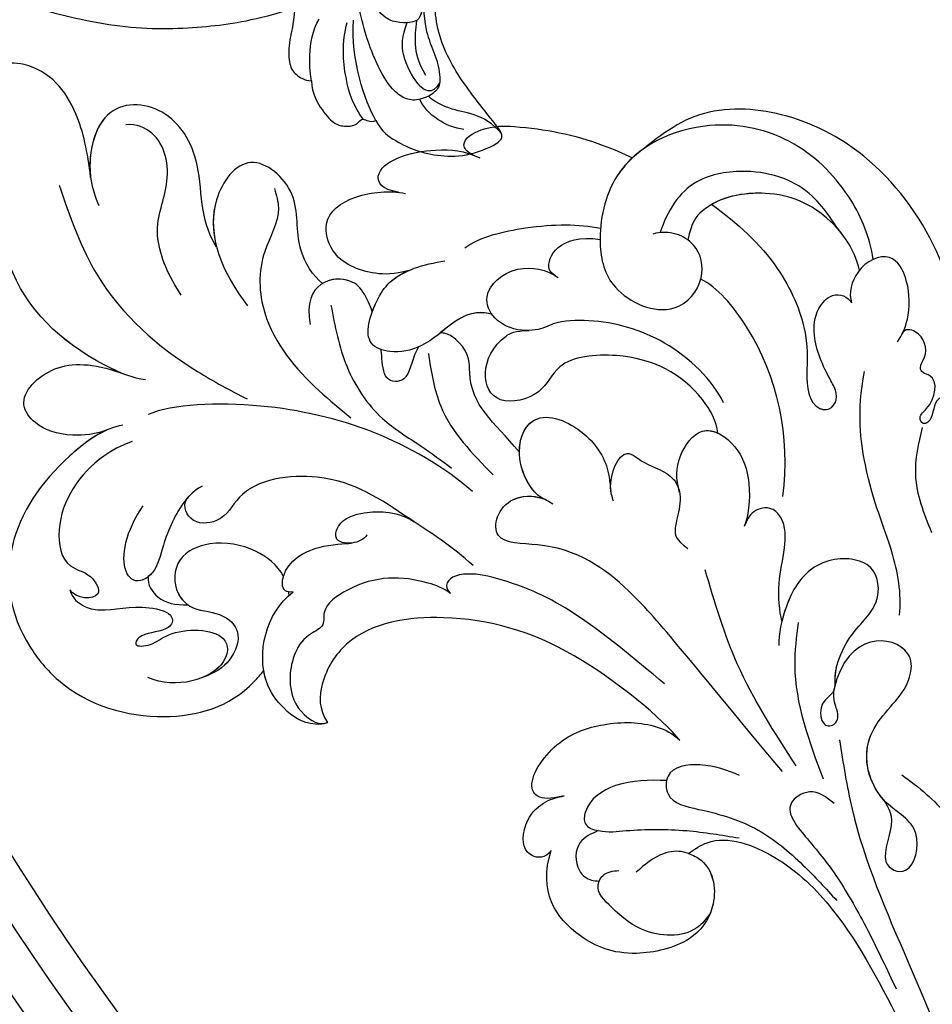
# Model space of a CAD drawing. Units: millimetres. Extents: x 2491 to 4591, y 1203 to 2688.
# Drawn here: x 4285 to 4305, y 1577 to 1598 of the extents above; entities that cross this region are included whole.
import ezdxf

# ---------------------------------------------------------------- set-up
doc = ezdxf.new("R2010")
doc.units = ezdxf.units.MM
doc.linetypes.add('HIDDEN', pattern=[9.525, 6.35, -3.175])
for name, color, linetype in [('H-05.木作(粗線)', 3, 'Continuous'), ('H-06.木作(細線)', 8, 'Continuous'), ('H-07.木作(中線)', 6, 'Continuous'), ('H-08.木作(細線)', 8, 'Continuous')]:
    doc.layers.add(name, color=color, linetype=linetype)

# ---------------------------------------------------------------- blocks, each defined once
blk = doc.blocks.new('SE-21077')
at = {"layer": 'H-08.木作(細線)'}
for points, knots in [([(-170.783, 61.344), (-171.026, 63.408), (-171.807, 67.243), (-174.524, 70.514), (-178.099, 70.736), (-179.193, 69.001), (-178.767, 68.082), (-178.492, 67.49)], [0, 0, 0, 0, 4.862999, 11.327479, 13.523354, 14.590367, 16.527525, 16.527525, 16.527525, 16.527525]), ([(-170.783, 61.344), (-171.026, 63.408), (-171.807, 67.243), (-174.524, 70.514), (-178.099, 70.736), (-179.193, 69.001), (-178.767, 68.082), (-178.492, 67.49)], [0, 0, 0, 0, 4.862999, 11.327479, 13.523354, 14.590367, 16.527525, 16.527525, 16.527525, 16.527525]), ([(-170.783, 61.344), (-171.026, 63.408), (-171.807, 67.243), (-174.524, 70.514), (-178.099, 70.736), (-179.193, 69.001), (-178.767, 68.082), (-178.492, 67.49)], [0, 0, 0, 0, 4.862999, 11.327479, 13.523354, 14.590367, 16.527525, 16.527525, 16.527525, 16.527525]), ([(-160.556, 55.698), (-161.118, 56.573), (-161.838, 58.684), (-161.917, 63.279), (-164.577, 67.397), (-170.132, 67.543), (-171.232, 61.967), (-170.386, 59.739), (-170.126, 59.056)], [0, 0, 0, 0, 2.822607, 5.86409, 10.859513, 15.869163, 20.915864, 23.150152, 23.150152, 23.150152, 23.150152]), ([(-160.556, 55.698), (-161.118, 56.573), (-161.838, 58.684), (-161.917, 63.279), (-164.577, 67.397), (-170.042, 67.54), (-170.987, 63.199), (-170.798, 61.468)], [0, 0, 0, 0, 2.822607, 5.86409, 10.859513, 15.869163, 20.672224, 20.672224, 20.672224, 20.672224]), ([(-160.556, 55.698), (-161.118, 56.573), (-161.838, 58.684), (-161.917, 63.279), (-164.577, 67.397), (-170.042, 67.54), (-170.987, 63.199), (-170.798, 61.468)], [0, 0, 0, 0, 2.822607, 5.86409, 10.859513, 15.869163, 20.672224, 20.672224, 20.672224, 20.672224]), ([(-163.421, 51.789), (-164.434, 53.247), (-166.054, 57.133), (-164.534, 59.771), (-164.477, 63.753), (-166.188, 65.736), (-167.917, 65.615)], [0, 0, 0, 0, 4.142556, 9.316515, 11.808695, 16.094568, 16.094568, 16.094568, 16.094568]), ([(-139.745, 63.165), (-140.295, 63.416), (-140.848, 64.322), (-138.672, 65.568), (-134.756, 65.452), (-130.726, 64.658), (-127.589, 63.308), (-126.805, 62.934)], [0, 0, 0, 0, 0.916245, 2.75441, 5.450985, 13.235669, 15.855475, 15.855475, 15.855475, 15.855475]), ([(-139.745, 63.165), (-140.295, 63.416), (-140.848, 64.322), (-138.672, 65.568), (-134.756, 65.452), (-130.726, 64.658), (-127.589, 63.308), (-126.805, 62.934)], [0, 0, 0, 0, 0.916245, 2.75441, 5.450985, 13.235669, 15.855475, 15.855475, 15.855475, 15.855475]), ([(-139.745, 63.165), (-140.295, 63.416), (-140.848, 64.322), (-138.672, 65.568), (-134.756, 65.452), (-130.726, 64.658), (-127.589, 63.308), (-126.805, 62.934)], [0, 0, 0, 0, 0.916245, 2.75441, 5.450985, 13.235669, 15.855475, 15.855475, 15.855475, 15.855475]), ([(-107.258, 54.694), (-107.546, 56.497), (-108.935, 59.954), (-113.435, 64.688), (-120.948, 66.426), (-128.412, 63.031), (-129.79, 56.37), (-128.715, 51.88), (-123.561, 49.64), (-120.761, 52.962), (-121.462, 56.257), (-123.821, 57.116), (-125.143, 56.75)], [0, 0, 0, 0, 5.388714, 11.95983, 18.917055, 27.206781, 32.579789, 36.488775, 41.395081, 44.808737, 47.737203, 51.017838, 51.017838, 51.017838, 51.017838]), ([(-145.792, 60.139), (-147.205, 60.369), (-147.874, 61.684), (-145.754, 63.207), (-142.34, 63.703), (-140.444, 63.516), (-139.191, 62.933)], [0, 0, 0, 0, 1.745667, 3.996177, 7.044846, 10.914721, 10.914721, 10.914721, 10.914721]), ([(-145.792, 60.139), (-147.205, 60.369), (-147.874, 61.684), (-145.754, 63.207), (-142.34, 63.703), (-140.444, 63.516), (-139.191, 62.933)], [0, 0, 0, 0, 1.745667, 3.996177, 7.044846, 10.914721, 10.914721, 10.914721, 10.914721]), ([(-145.792, 60.139), (-147.205, 60.369), (-147.874, 61.684), (-145.754, 63.207), (-142.34, 63.703), (-140.444, 63.516), (-139.191, 62.933)], [0, 0, 0, 0, 1.745667, 3.996177, 7.044846, 10.914721, 10.914721, 10.914721, 10.914721]), ([(-126.21, 63.434), (-126.928, 62.884), (-128.861, 60.863), (-129.79, 56.37), (-128.715, 51.88), (-123.561, 49.64), (-120.761, 52.962), (-121.462, 56.257), (-123.821, 57.116), (-125.143, 56.75)], [24.635743, 24.635743, 24.635743, 24.635743, 27.206781, 32.579789, 36.488775, 41.395081, 44.808737, 47.737203, 51.017838, 51.017838, 51.017838, 51.017838]), ([(-151.967, 52.741), (-152.698, 53.328), (-154.394, 55.87), (-153.532, 60.066), (-157.989, 63.898), (-162.2, 58.178), (-159.988, 53.455), (-158.041, 50.936)], [0, 0, 0, 0, 3.245617, 7.692019, 12.036871, 16.399467, 24.994989, 24.994989, 24.994989, 24.994989]), ([(-151.967, 52.741), (-152.698, 53.328), (-154.394, 55.87), (-153.532, 60.066), (-157.989, 63.898), (-161.006, 59.799), (-160.894, 56.968), (-160.556, 55.698)], [0, 0, 0, 0, 3.245617, 7.692019, 12.036871, 16.399467, 20.090197, 20.090197, 20.090197, 20.090197]), ([(-151.967, 52.741), (-152.698, 53.328), (-154.394, 55.87), (-153.532, 60.066), (-157.989, 63.898), (-161.006, 59.799), (-160.894, 56.968), (-160.556, 55.698)], [0, 0, 0, 0, 3.245617, 7.692019, 12.036871, 16.399467, 20.090197, 20.090197, 20.090197, 20.090197]), ([(-109.697, 56.616), (-110.371, 57.413), (-112.039, 60.475), (-116.556, 62.224), (-122.344, 61.332), (-123.988, 58.615), (-124.548, 56.862)], [0, 0, 0, 0, 4.833448, 10.727835, 14.385873, 19.077486, 19.077486, 19.077486, 19.077486]), ([(-166.331, 44.92), (-167.361, 45.058), (-171.938, 46.959), (-176.983, 51.313), (-178.513, 58.46), (-183.105, 60.759), (-187.429, 59.136), (-188.109, 56.185), (-187.035, 55.366), (-186.617, 55.417), (-185.302, 55.083), (-184.757, 53.969), (-185.691, 52.017), (-187.928, 52.081), (-188.424, 53.328)], [0, 0, 0, 0, 2.576381, 13.955921, 19.364312, 23.01849, 27.353437, 30.613728, 31.409105, 32.685939, 32.913473, 34.970907, 36.351946, 39.142681, 39.142681, 39.142681, 39.142681]), ([(-166.331, 44.92), (-167.361, 45.058), (-171.938, 46.959), (-176.983, 51.313), (-178.513, 58.46), (-183.105, 60.759), (-187.429, 59.136), (-188.109, 56.185), (-187.035, 55.366), (-186.617, 55.417), (-185.302, 55.083), (-184.757, 53.969), (-185.48, 52.459), (-186.599, 52.195), (-187.127, 52.284)], [0, 0, 0, 0, 2.576381, 13.955921, 19.364312, 23.01849, 27.353437, 30.613728, 31.409105, 32.685939, 32.913473, 34.970907, 36.351946, 37.731612, 37.731612, 37.731612, 37.731612]), ([(-168.342, 45.492), (-168.572, 45.59), (-172.426, 47.38), (-176.983, 51.313), (-178.513, 58.46), (-183.105, 60.759), (-187.429, 59.136), (-188.109, 56.185), (-187.035, 55.366), (-186.617, 55.417), (-185.302, 55.083), (-184.757, 53.969), (-185.48, 52.459), (-186.599, 52.195), (-187.127, 52.284)], [1.871748, 1.871748, 1.871748, 1.871748, 2.576381, 13.955921, 19.364312, 23.01849, 27.353437, 30.613728, 31.409105, 32.685939, 32.913473, 34.970907, 36.351946, 37.731612, 37.731612, 37.731612, 37.731612]), ([(-144.937, 53.797), (-146.173, 53.456), (-148.422, 53.472), (-151.188, 54.681), (-152.086, 58.1), (-149.58, 60.019), (-146.466, 60.315), (-145.22, 60.047)], [0, 0, 0, 0, 2.036325, 6.055, 8.485488, 12.058657, 15.572685, 15.572685, 15.572685, 15.572685]), ([(-144.937, 53.797), (-146.173, 53.456), (-148.422, 53.472), (-151.188, 54.681), (-152.086, 58.1), (-149.58, 60.019), (-146.466, 60.315), (-145.22, 60.047)], [0, 0, 0, 0, 2.036325, 6.055, 8.485488, 12.058657, 15.572685, 15.572685, 15.572685, 15.572685]), ([(-144.937, 53.797), (-146.173, 53.456), (-148.422, 53.472), (-151.188, 54.681), (-152.086, 58.1), (-149.58, 60.019), (-146.466, 60.315), (-145.22, 60.047)], [0, 0, 0, 0, 2.036325, 6.055, 8.485488, 12.058657, 15.572685, 15.572685, 15.572685, 15.572685]), ([(-108.378, 53.82), (-108.813, 55.585), (-111.168, 58.761), (-115.377, 60.525), (-120.415, 59.696), (-122.042, 57.688), (-122.302, 56.259)], [0, 0, 0, 0, 4.27682, 10.863504, 16.364075, 18.24228, 18.24228, 18.24228, 18.24228]), ([(-108.378, 53.82), (-108.813, 55.585), (-111.168, 58.761), (-115.377, 60.525), (-120.415, 59.696), (-122.042, 57.688), (-122.302, 56.259)], [0, 0, 0, 0, 4.27682, 10.863504, 16.364075, 18.24228, 18.24228, 18.24228, 18.24228]), ([(-108.378, 53.82), (-108.813, 55.585), (-111.168, 58.761), (-115.134, 60.423), (-119.063, 59.907), (-120.374, 59.151)], [0, 0, 0, 0, 4.27682, 10.863504, 15.419602, 15.419602, 15.419602, 15.419602]), ([(-120.374, 59.151), (-118.292, 57.657), (-114.906, 54.56), (-113.142, 50.536), (-112.797, 48.735)], [23.236507, 23.236507, 23.236507, 23.236507, 30.843072, 37.027964, 37.027964, 37.027964, 37.027964]), ([(-120.374, 59.151), (-118.292, 57.657), (-114.906, 54.56), (-113.142, 50.536), (-112.797, 48.735)], [23.236507, 23.236507, 23.236507, 23.236507, 30.843072, 37.027964, 37.027964, 37.027964, 37.027964]), ([(-120.374, 59.151), (-118.292, 57.657), (-114.906, 54.56), (-113.142, 50.536), (-112.797, 48.735)], [23.236507, 23.236507, 23.236507, 23.236507, 30.843072, 37.027964, 37.027964, 37.027964, 37.027964]), ([(-129.397, 57.204), (-131.171, 57.532), (-134.611, 57.569), (-139.26, 56.492), (-140.401, 55.61)], [29.755932, 29.755932, 29.755932, 29.755932, 35.687012, 40.167593, 40.167593, 40.167593, 40.167593]), ([(-133.056, 53.369), (-133.448, 53.629), (-133.954, 54.574), (-132.767, 56.79), (-129.431, 56.309)], [0, 0, 0, 0, 0.877557, 6.467112, 6.467112, 6.467112, 6.467112]), ([(-133.056, 53.369), (-133.448, 53.629), (-133.954, 54.574), (-132.767, 56.79), (-129.431, 56.309)], [0, 0, 0, 0, 0.877557, 6.467112, 6.467112, 6.467112, 6.467112]), ([(-138.164, 50.226), (-140.712, 50.967), (-142.457, 47.748), (-146.262, 47.001), (-148.841, 47.9), (-147.817, 51.043), (-146.202, 53.569), (-143.729, 54.314), (-142.03, 54.57)], [0, 0, 0, 0, 6.447402, 8.914585, 10.666048, 14.159645, 16.145113, 20.750422, 20.750422, 20.750422, 20.750422]), ([(-105.294, 48.004), (-104.913, 48.59), (-103.89, 50.718), (-104.875, 55.99), (-108.732, 54.138), (-109.288, 51.934), (-109.018, 51.156)], [0, 0, 0, 0, 1.968438, 7.375085, 10.510214, 13.077965, 13.077965, 13.077965, 13.077965]), ([(-105.294, 48.004), (-104.913, 48.59), (-103.89, 50.718), (-104.875, 55.99), (-108.732, 54.138), (-109.288, 51.934), (-109.018, 51.156)], [0, 0, 0, 0, 1.968438, 7.375085, 10.510214, 13.077965, 13.077965, 13.077965, 13.077965]), ([(-138.164, 50.226), (-140.712, 50.967), (-142.457, 47.748), (-146.262, 47.001), (-148.841, 47.9), (-147.817, 51.043), (-146.64, 52.884), (-145.538, 53.54), (-144.937, 53.797)], [0, 0, 0, 0, 6.447402, 8.914585, 10.666048, 14.159645, 16.145113, 18.014928, 18.014928, 18.014928, 18.014928]), ([(-147.921, 50.449), (-147.813, 50.742), (-147.39, 51.712), (-146.64, 52.884), (-145.538, 53.54), (-144.937, 53.797)], [13.333842, 13.333842, 13.333842, 13.333842, 14.159645, 16.145113, 18.014928, 18.014928, 18.014928, 18.014928]), ([(-119.405, 43.06), (-120.296, 44.91), (-123.881, 48.393), (-129.207, 49.855), (-132.939, 49.727), (-134.293, 48.939), (-136.427, 48.886), (-138.155, 49.763), (-139.122, 52.044), (-136.479, 54.428), (-133.744, 53.88), (-132.823, 53.213)], [0, 0, 0, 0, 6.892838, 13.309633, 16.387535, 18.043991, 18.92683, 21.289112, 23.559132, 27.197542, 30.288507, 30.288507, 30.288507, 30.288507]), ([(-135.25, 48.926), (-135.419, 48.923), (-136.576, 48.961), (-138.155, 49.763), (-139.122, 52.044), (-136.479, 54.428), (-133.744, 53.88), (-132.823, 53.213)], [18.517966, 18.517966, 18.517966, 18.517966, 18.92683, 21.289112, 23.559132, 27.197542, 30.288507, 30.288507, 30.288507, 30.288507]), ([(-108.378, 53.82), (-108.42, 53.77), (-109.02, 52.998), (-109.288, 51.934), (-109.018, 51.156)], [10.325416, 10.325416, 10.325416, 10.325416, 10.510214, 13.077965, 13.077965, 13.077965, 13.077965]), ([(-147.921, 50.449), (-148.114, 50.991), (-148.617, 52.095), (-149.973, 53.609), (-153.621, 52.914), (-152.957, 49.413)], [23.244417, 23.244417, 23.244417, 23.244417, 25.000862, 27.319571, 32.835848, 32.835848, 32.835848, 32.835848]), ([(-147.921, 50.449), (-148.114, 50.991), (-148.617, 52.095), (-149.562, 53.15), (-151.261, 53.164), (-151.967, 52.741)], [23.244417, 23.244417, 23.244417, 23.244417, 25.000862, 27.319571, 29.924517, 29.924517, 29.924517, 29.924517]), ([(-147.921, 50.449), (-148.114, 50.991), (-148.617, 52.095), (-149.562, 53.15), (-151.261, 53.164), (-151.967, 52.741)], [23.244417, 23.244417, 23.244417, 23.244417, 25.000862, 27.319571, 29.924517, 29.924517, 29.924517, 29.924517]), ([(-114.593, 35.445), (-113.957, 40.345), (-115.471, 47.237), (-119.942, 52.47), (-121.257, 53.091)], [0, 0, 0, 0, 13.769725, 19.592043, 19.592043, 19.592043, 19.592043]), ([(-112.797, 48.735), (-112.506, 46.947), (-112.794, 46.025), (-112.539, 42.884), (-110.665, 42.306), (-109.918, 43.442), (-111.25, 45.806), (-112.196, 47.909), (-112.042, 50.468), (-110.472, 52.2), (-109.308, 51.666), (-109.018, 51.156)], [0, 0, 0, 0, 2.914357, 5.678242, 5.911426, 7.977354, 8.928314, 12.595774, 14.623237, 15.915815, 17.662723, 17.662723, 17.662723, 17.662723]), ([(-112.797, 48.735), (-112.506, 46.947), (-112.794, 46.025), (-112.539, 42.884), (-110.665, 42.306), (-109.918, 43.442), (-111.25, 45.806), (-112.196, 47.909), (-112.042, 50.468), (-110.472, 52.2), (-109.308, 51.666), (-109.018, 51.156)], [0, 0, 0, 0, 2.914357, 5.678242, 5.911426, 7.977354, 8.928314, 12.595774, 14.623237, 15.915815, 17.662723, 17.662723, 17.662723, 17.662723]), ([(-112.797, 48.735), (-112.506, 46.947), (-112.794, 46.025), (-112.539, 42.884), (-110.665, 42.306), (-109.918, 43.442), (-111.25, 45.806), (-112.196, 47.909), (-112.042, 50.468), (-110.472, 52.2), (-109.308, 51.666), (-109.018, 51.156)], [0, 0, 0, 0, 2.914357, 5.678242, 5.911426, 7.977354, 8.928314, 12.595774, 14.623237, 15.915815, 17.662723, 17.662723, 17.662723, 17.662723]), ([(-135.25, 48.926), (-135.419, 48.923), (-136.576, 48.961), (-137.591, 49.477), (-138.138, 50.129), (-138.219, 50.242)], [18.517966, 18.517966, 18.517966, 18.517966, 18.92683, 21.289112, 21.758683, 21.758683, 21.758683, 21.758683]), ([(-135.979, 39.043), (-138.103, 41.64), (-140.313, 42.995), (-139.964, 47.151), (-141.562, 48.591), (-142.094, 48.733), (-142.399, 48.728)], [0, 0, 0, 0, 9.117502, 11.369511, 11.814452, 12.483356, 12.483356, 12.483356, 12.483356]), ([(-135.979, 39.043), (-138.103, 41.64), (-140.313, 42.995), (-139.964, 47.151), (-141.562, 48.591), (-142.094, 48.733), (-142.399, 48.728)], [0, 0, 0, 0, 9.117502, 11.369511, 11.814452, 12.483356, 12.483356, 12.483356, 12.483356]), ([(-135.979, 39.043), (-138.103, 41.64), (-140.313, 42.995), (-139.964, 47.151), (-141.562, 48.591), (-142.094, 48.733), (-142.399, 48.728)], [0, 0, 0, 0, 9.117502, 11.369511, 11.814452, 12.483356, 12.483356, 12.483356, 12.483356]), ([(-119.886, 40.608), (-119.957, 41.536), (-121.821, 44.927), (-126.483, 47.355), (-132.934, 46.697), (-134.021, 43.589), (-137.978, 42.703), (-139.186, 45.425), (-138.027, 47.968), (-136.394, 48.901), (-135.185, 48.927)], [0, 0, 0, 0, 3.123844, 11.040211, 15.534404, 18.521237, 21.811874, 25.038112, 28.415615, 29.345524, 29.345524, 29.345524, 29.345524]), ([(-119.886, 40.608), (-119.957, 41.536), (-121.821, 44.927), (-126.483, 47.355), (-132.934, 46.697), (-134.021, 43.589), (-137.978, 42.703), (-139.186, 45.425), (-138.027, 47.968), (-136.394, 48.901), (-135.185, 48.927)], [0, 0, 0, 0, 3.123844, 11.040211, 15.534404, 18.521237, 21.811874, 25.038112, 28.415615, 29.345524, 29.345524, 29.345524, 29.345524]), ([(-119.886, 40.608), (-119.957, 41.536), (-121.821, 44.927), (-126.483, 47.355), (-132.934, 46.697), (-134.021, 43.589), (-137.978, 42.703), (-139.186, 45.425), (-138.027, 47.968), (-136.394, 48.901), (-135.185, 48.927)], [0, 0, 0, 0, 3.123844, 11.040211, 15.534404, 18.521237, 21.811874, 25.038112, 28.415615, 29.345524, 29.345524, 29.345524, 29.345524]), ([(-99.198, 39.801), (-98.914, 41.292), (-98.844, 43.614), (-102.553, 43.85), (-102.331, 41.654), (-103.287, 41.264), (-103.633, 42.012), (-102.284, 42.931), (-101.905, 45.195), (-103.256, 45.422), (-103.564, 46.01), (-102.738, 47.034), (-103.2, 48.806), (-104.704, 49.129), (-104.927, 48.633)], [0, 0, 0, 0, 3.496454, 5.664969, 7.422853, 7.837702, 8.384311, 9.216521, 11.791832, 12.428357, 12.959141, 13.87451, 15.886384, 16.852678, 16.852678, 16.852678, 16.852678]), ([(-99.198, 39.801), (-98.914, 41.292), (-98.844, 43.614), (-102.553, 43.85), (-102.331, 41.654), (-103.287, 41.264), (-103.633, 42.012), (-102.284, 42.931), (-101.905, 45.195), (-103.256, 45.422), (-103.564, 46.01), (-102.738, 47.034), (-103.2, 48.806), (-104.704, 49.129), (-104.927, 48.633)], [0, 0, 0, 0, 3.496454, 5.664969, 7.422853, 7.837702, 8.384311, 9.216521, 11.791832, 12.428357, 12.959141, 13.87451, 15.886384, 16.852678, 16.852678, 16.852678, 16.852678]), ([(-144.163, 47.588), (-144.69, 46.752), (-144.785, 45.597), (-145.667, 44.675), (-147.027, 44.725), (-147.095, 46.373), (-147.192, 47.225), (-147.212, 47.38)], [14.072394, 14.072394, 14.072394, 14.072394, 16.239659, 16.51477, 18.292279, 20.011049, 20.398243, 20.398243, 20.398243, 20.398243]), ([(-144.163, 47.588), (-144.69, 46.752), (-144.785, 45.597), (-145.667, 44.675), (-147.027, 44.725), (-147.095, 46.373), (-147.192, 47.225), (-147.212, 47.38)], [14.072394, 14.072394, 14.072394, 14.072394, 16.239659, 16.51477, 18.292279, 20.011049, 20.398243, 20.398243, 20.398243, 20.398243]), ([(-169.231, 40.945), (-170.369, 40.462), (-172.841, 40.284), (-175.063, 40.992), (-176.923, 43.327), (-173.989, 46.44), (-170.598, 46.277), (-168.342, 45.492)], [0, 0, 0, 0, 2.22, 5.478203, 7.425815, 11.28702, 15.007591, 15.007591, 15.007591, 15.007591]), ([(-169.231, 40.945), (-170.369, 40.462), (-172.841, 40.284), (-175.063, 40.992), (-176.923, 43.327), (-173.989, 46.44), (-170.598, 46.277), (-168.342, 45.492)], [0, 0, 0, 0, 2.22, 5.478203, 7.425815, 11.28702, 15.007591, 15.007591, 15.007591, 15.007591]), ([(-169.231, 40.945), (-170.369, 40.462), (-172.841, 40.284), (-175.063, 40.992), (-176.923, 43.327), (-173.989, 46.44), (-170.598, 46.277), (-168.342, 45.492)], [0, 0, 0, 0, 2.22, 5.478203, 7.425815, 11.28702, 15.007591, 15.007591, 15.007591, 15.007591]), ([(-105.135, 25.832), (-104.931, 27.566), (-105.746, 31.783), (-107.757, 35.878), (-108.618, 42.299), (-107.963, 45.608)], [0, 0, 0, 0, 5.334332, 12.486002, 16.739644, 16.739644, 16.739644, 16.739644]), ([(-139.785, 35.86), (-144.58, 39.974), (-153.973, 43.416), (-164.119, 42.968), (-166.116, 42.102)], [0, 0, 0, 0, 17.248867, 26.776082, 26.776082, 26.776082, 26.776082]), ([(-139.785, 35.86), (-144.58, 39.974), (-153.973, 43.416), (-164.119, 42.968), (-166.116, 42.102)], [0, 0, 0, 0, 17.248867, 26.776082, 26.776082, 26.776082, 26.776082]), ([(-133.783, 35.177), (-134.743, 35.449), (-136.709, 38.715), (-135.02, 42.989), (-130.137, 40.652), (-128.759, 37.987), (-128.639, 36.511), (-128.551, 35.857)], [0, 0, 0, 0, 2.591418, 6.845976, 11.110231, 15.036773, 15.933339, 15.933339, 15.933339, 15.933339]), ([(-134.088, 35.299), (-134.9, 35.717), (-136.666, 38.823), (-135.02, 42.989), (-130.137, 40.652), (-128.759, 37.987), (-128.639, 36.511), (-128.551, 35.857)], [0.281461, 0.281461, 0.281461, 0.281461, 2.591418, 6.845976, 11.110231, 15.036773, 15.933339, 15.933339, 15.933339, 15.933339]), ([(-135.979, 39.043), (-136.001, 40.382), (-134.647, 42.811), (-130.137, 40.652), (-128.759, 37.987), (-128.639, 36.511), (-128.551, 35.857)], [3.541182, 3.541182, 3.541182, 3.541182, 6.845976, 11.110231, 15.036773, 15.933339, 15.933339, 15.933339, 15.933339]), ([(-168.17, 41.242), (-169.673, 41.01), (-174.013, 37.874), (-178.138, 31.641), (-177.246, 24.902), (-172.143, 18.736), (-164.925, 16.844), (-159.228, 18.415), (-156.973, 21.016), (-156.729, 21.329)], [0, 0, 0, 0, 4.698332, 13.512988, 22.408038, 25.719563, 34.647546, 42.769335, 43.81089, 43.81089, 43.81089, 43.81089]), ([(-168.17, 41.242), (-169.673, 41.01), (-174.013, 37.874), (-178.138, 31.641), (-177.246, 24.902), (-172.143, 18.736), (-164.925, 16.844), (-159.228, 18.415), (-156.973, 21.016), (-156.729, 21.329)], [0, 0, 0, 0, 4.698332, 13.512988, 22.408038, 25.719563, 34.647546, 42.769335, 43.81089, 43.81089, 43.81089, 43.81089]), ([(-169.373, 40.887), (-170.464, 40.421), (-174.244, 37.524), (-178.138, 31.641), (-177.246, 24.902), (-172.143, 18.736), (-164.925, 16.844), (-159.228, 18.415), (-156.973, 21.016), (-156.729, 21.329)], [1.256569, 1.256569, 1.256569, 1.256569, 4.698332, 13.512988, 22.408038, 25.719563, 34.647546, 42.769335, 43.81089, 43.81089, 43.81089, 43.81089]), ([(-122.981, 35.78), (-123.291, 36.91), (-123.248, 38.707), (-121.123, 41.605), (-118.129, 39.626), (-117.063, 36.416), (-117.421, 33.698), (-117.737, 33.019)], [0, 0, 0, 0, 2.666631, 5.450071, 8.654036, 11.918251, 15.906395, 15.906395, 15.906395, 15.906395]), ([(-122.981, 35.78), (-123.291, 36.91), (-123.248, 38.707), (-121.123, 41.605), (-118.129, 39.626), (-117.063, 36.416), (-117.421, 33.698), (-117.737, 33.019)], [0, 0, 0, 0, 2.666631, 5.450071, 8.654036, 11.918251, 15.906395, 15.906395, 15.906395, 15.906395]), ([(-122.981, 35.78), (-123.291, 36.91), (-123.248, 38.707), (-121.56, 41.009), (-120.297, 40.796), (-119.886, 40.608)], [0, 0, 0, 0, 2.666631, 5.450071, 6.87262, 6.87262, 6.87262, 6.87262]), ([(-167.419, 39.913), (-168.349, 39.573), (-171.199, 38.063), (-173.872, 34.082), (-173.083, 29.711), (-170.713, 29.269), (-169.494, 26.982), (-171.977, 27.128), (-172.48, 27.891)], [0, 0, 0, 0, 2.300618, 9.232467, 12.594025, 14.519335, 16.29575, 18.808315, 18.808315, 18.808315, 18.808315]), ([(-167.419, 39.913), (-168.349, 39.573), (-171.199, 38.063), (-173.872, 34.082), (-173.083, 29.711), (-170.713, 29.269), (-169.494, 26.982), (-171.977, 27.128), (-172.48, 27.891)], [0, 0, 0, 0, 2.300618, 9.232467, 12.594025, 14.519335, 16.29575, 18.808315, 18.808315, 18.808315, 18.808315]), ([(-128.347, 35.075), (-128.456, 35.424), (-128.861, 36.715), (-127.606, 39.795), (-125.792, 37.904), (-123.979, 37.571), (-122.488, 35.483), (-123.505, 33.352), (-123.342, 31.952), (-122.311, 31.246)], [0, 0, 0, 0, 1.148096, 4.24875, 5.992517, 8.377823, 8.685749, 12.254123, 13.798412, 13.798412, 13.798412, 13.798412]), ([(-128.548, 35.857), (-128.565, 35.963), (-128.687, 37.142), (-127.606, 39.795), (-125.792, 37.904), (-123.979, 37.571), (-123.158, 36.421), (-123.029, 36.048), (-122.981, 35.78)], [0.830668, 0.830668, 0.830668, 0.830668, 1.148096, 4.24875, 5.992517, 8.377823, 8.685749, 9.442379, 9.442379, 9.442379, 9.442379]), ([(-128.548, 35.857), (-128.565, 35.963), (-128.687, 37.142), (-127.606, 39.795), (-125.792, 37.904), (-123.979, 37.571), (-123.158, 36.421), (-123.029, 36.048), (-122.981, 35.78)], [0.830668, 0.830668, 0.830668, 0.830668, 1.148096, 4.24875, 5.992517, 8.377823, 8.685749, 9.442379, 9.442379, 9.442379, 9.442379]), ([(-139.744, 29.855), (-141.378, 31.384), (-145.789, 34.163), (-150.829, 37.768), (-158.492, 36.717), (-159.886, 33.322), (-162.79, 33.121), (-163.379, 34.893), (-162.787, 35.487)], [0, 0, 0, 0, 6.434511, 15.415308, 21.914341, 24.713582, 26.623463, 28.153267, 28.153267, 28.153267, 28.153267]), ([(-139.744, 29.855), (-141.378, 31.384), (-145.789, 34.163), (-150.829, 37.768), (-158.492, 36.717), (-159.886, 33.322), (-162.79, 33.121), (-163.379, 34.893), (-162.787, 35.487)], [0, 0, 0, 0, 6.434511, 15.415308, 21.914341, 24.713582, 26.623463, 28.153267, 28.153267, 28.153267, 28.153267]), ([(-144.53, 33.411), (-144.657, 33.495), (-147.159, 35.142), (-150.829, 37.768), (-158.492, 36.717), (-159.886, 33.322), (-162.79, 33.121), (-163.379, 34.893), (-162.787, 35.487)], [5.955738, 5.955738, 5.955738, 5.955738, 6.434511, 15.415308, 21.914341, 24.713582, 26.623463, 28.153267, 28.153267, 28.153267, 28.153267]), ([(-161.724, 36.302), (-162.419, 35.903), (-163.714, 34.55), (-164.882, 31.855), (-165.389, 29.412), (-166.983, 28.301), (-168.564, 29.487), (-167.932, 32.7), (-166.513, 34.701)], [0, 0, 0, 0, 1.380524, 5.332305, 7.9687, 9.481513, 11.866199, 16.710917, 16.710917, 16.710917, 16.710917]), ([(-162.787, 35.487), (-162.884, 35.383), (-163.86, 34.214), (-164.882, 31.855), (-165.331, 29.69), (-165.989, 29.046), (-166.117, 28.946)], [0.994012, 0.994012, 0.994012, 0.994012, 1.380524, 5.332305, 7.9687, 8.561587, 8.561587, 8.561587, 8.561587]), ([(-162.787, 35.487), (-162.884, 35.383), (-163.86, 34.214), (-164.882, 31.855), (-165.331, 29.69), (-165.989, 29.046), (-166.117, 28.946)], [0.994012, 0.994012, 0.994012, 0.994012, 1.380524, 5.332305, 7.9687, 8.561587, 8.561587, 8.561587, 8.561587]), ([(-114.635, 13.147), (-122.848, 22.97), (-126.416, 27.77), (-132.119, 31.818), (-138.678, 31.534), (-137.353, 35.843), (-134.112, 35.531), (-133.269, 34.865)], [0, 0, 0, 0, 10.118873, 18.56526, 21.856568, 25.316424, 27.95618, 27.95618, 27.95618, 27.95618]), ([(-114.635, 13.147), (-122.848, 22.97), (-126.416, 27.77), (-132.119, 31.818), (-138.678, 31.534), (-137.457, 35.503), (-134.864, 35.561), (-134.088, 35.299)], [0, 0, 0, 0, 10.118873, 18.56526, 21.856568, 25.316424, 27.215974, 27.215974, 27.215974, 27.215974]), ([(-114.675, 25.345), (-114.872, 26.119), (-115.089, 28.525), (-114.374, 31.042), (-114.341, 33.385), (-115.531, 34.702), (-117.16, 34.395), (-117.532, 33.485), (-117.737, 33.019)], [0, 0, 0, 0, 3.139046, 6.17392, 8.756095, 9.764891, 11.253295, 12.712229, 12.712229, 12.712229, 12.712229]), ([(-114.675, 25.345), (-114.872, 26.119), (-115.089, 28.525), (-114.374, 31.042), (-114.341, 33.385), (-115.531, 34.702), (-117.16, 34.395), (-117.532, 33.485), (-117.737, 33.019)], [0, 0, 0, 0, 3.139046, 6.17392, 8.756095, 9.764891, 11.253295, 12.712229, 12.712229, 12.712229, 12.712229]), ([(-148.36, 32.337), (-148.554, 32.017), (-149.515, 31.475), (-151.109, 31.828), (-150.597, 33.646), (-148.577, 34.238), (-146.796, 34.239), (-145.356, 33.957), (-144.51, 33.398)], [0, 0, 0, 0, 1.385124, 2.766736, 3.650102, 5.771069, 7.543453, 9.611605, 9.611605, 9.611605, 9.611605]), ([(-148.36, 32.337), (-148.554, 32.017), (-149.515, 31.475), (-151.109, 31.828), (-150.597, 33.646), (-148.577, 34.238), (-146.796, 34.239), (-145.356, 33.957), (-144.51, 33.398)], [0, 0, 0, 0, 1.385124, 2.766736, 3.650102, 5.771069, 7.543453, 9.611605, 9.611605, 9.611605, 9.611605]), ([(-148.36, 32.337), (-148.554, 32.017), (-149.515, 31.475), (-151.109, 31.828), (-150.597, 33.646), (-148.577, 34.238), (-146.796, 34.239), (-145.356, 33.957), (-144.51, 33.398)], [0, 0, 0, 0, 1.385124, 2.766736, 3.650102, 5.771069, 7.543453, 9.611605, 9.611605, 9.611605, 9.611605]), ([(-155.132, 28.974), (-155.612, 29.907), (-157.446, 31.339), (-160.76, 31.993), (-163.989, 30.661), (-164.12, 27.85), (-162.458, 26.121), (-159.848, 26.228), (-157.858, 23.974), (-160.265, 21.265), (-161.793, 20.732)], [51.388023, 51.388023, 51.388023, 51.388023, 54.534548, 58.28993, 61.031696, 63.86545, 65.276557, 67.978633, 71.8862, 72.953753, 72.953753, 72.953753, 72.953753]), ([(-155.132, 28.974), (-155.612, 29.907), (-157.446, 31.339), (-160.76, 31.993), (-163.989, 30.661), (-164.12, 27.85), (-162.458, 26.121), (-159.848, 26.228), (-157.858, 23.974), (-160.265, 21.265), (-161.793, 20.732)], [51.388023, 51.388023, 51.388023, 51.388023, 54.534548, 58.28993, 61.031696, 63.86545, 65.276557, 67.978633, 71.8862, 72.953753, 72.953753, 72.953753, 72.953753]), ([(-155.132, 28.974), (-155.612, 29.907), (-157.446, 31.339), (-160.76, 31.993), (-163.989, 30.661), (-164.117, 27.929), (-163.196, 26.893), (-162.881, 26.67)], [51.388023, 51.388023, 51.388023, 51.388023, 54.534548, 58.28993, 61.031696, 63.86545, 65.080262, 65.080262, 65.080262, 65.080262]), ([(-154.349, 27.732), (-154.636, 27.664), (-155.312, 27.84), (-155.174, 29.951), (-152.55, 31.586), (-150.098, 31.624), (-149.624, 31.672)], [0, 0, 0, 0, 0.537402, 1.866343, 5.31092, 8.137479, 8.137479, 8.137479, 8.137479]), ([(-154.349, 27.732), (-154.636, 27.664), (-155.312, 27.84), (-155.174, 29.951), (-152.55, 31.586), (-150.098, 31.624), (-149.624, 31.672)], [0, 0, 0, 0, 0.537402, 1.866343, 5.31092, 8.137479, 8.137479, 8.137479, 8.137479]), ([(-155.132, 28.974), (-155.125, 28.997), (-154.737, 30.223), (-152.55, 31.586), (-150.098, 31.624), (-149.624, 31.672)], [1.801379, 1.801379, 1.801379, 1.801379, 1.866343, 5.31092, 8.137479, 8.137479, 8.137479, 8.137479]), ([(-110.273, 21.544), (-110.118, 22.201), (-109.136, 24.502), (-106.662, 26.415), (-106.792, 29.387), (-108.927, 30.676), (-112.439, 30.17), (-114.4, 26.9), (-114.954, 24.275), (-114.932, 23.378)], [0, 0, 0, 0, 1.91701, 5.017363, 8.269832, 10.474204, 14.617859, 18.381529, 21.508572, 21.508572, 21.508572, 21.508572]), ([(-110.273, 21.544), (-110.118, 22.201), (-109.136, 24.502), (-106.662, 26.415), (-106.792, 29.387), (-108.927, 30.676), (-112.439, 30.17), (-114.045, 27.491), (-114.577, 25.745), (-114.675, 25.345)], [0, 0, 0, 0, 1.91701, 5.017363, 8.269832, 10.474204, 14.617859, 18.381529, 19.514999, 19.514999, 19.514999, 19.514999]), ([(-166.117, 28.946), (-166.176, 28.271), (-165.278, 26.908), (-163.897, 26.638), (-162.881, 26.67)], [0, 0, 0, 0, 1.508746, 3.55515, 3.55515, 3.55515, 3.55515]), ([(-166.117, 28.946), (-166.176, 28.271), (-165.278, 26.908), (-163.897, 26.638), (-162.881, 26.67)], [0, 0, 0, 0, 1.508746, 3.55515, 3.55515, 3.55515, 3.55515]), ([(-166.117, 28.946), (-166.176, 28.271), (-165.278, 26.908), (-163.897, 26.638), (-162.881, 26.67)], [0, 0, 0, 0, 1.508746, 3.55515, 3.55515, 3.55515, 3.55515]), ([(-141.583, 27.587), (-142.127, 28.025), (-144.879, 29.012), (-148.433, 29.099), (-152.112, 26.462), (-151.694, 24.87), (-154.036, 23.95), (-155.022, 20.205), (-153.806, 17.758), (-152.246, 16.872), (-151.546, 17.118)], [0, 0, 0, 0, 1.992344, 8.694125, 11.176259, 12.454124, 13.644869, 16.930724, 20.396054, 23.036824, 23.036824, 23.036824, 23.036824]), ([(-141.583, 27.587), (-142.127, 28.025), (-144.879, 29.012), (-148.433, 29.099), (-152.112, 26.462), (-151.694, 24.87), (-154.036, 23.95), (-155.022, 20.205), (-153.806, 17.758), (-152.246, 16.872), (-151.546, 17.118)], [0, 0, 0, 0, 1.992344, 8.694125, 11.176259, 12.454124, 13.644869, 16.930724, 20.396054, 23.036824, 23.036824, 23.036824, 23.036824]), ([(-124.209, 20.258), (-126.684, 22.336), (-131.102, 26.045), (-135.867, 28.385), (-139.761, 29.288), (-141.579, 28.977), (-142.229, 28.207), (-141.583, 27.587)], [0, 0, 0, 0, 9.545237, 17.040002, 19.273119, 19.79484, 21.238202, 21.238202, 21.238202, 21.238202]), ([(-124.209, 20.258), (-126.684, 22.336), (-131.102, 26.045), (-135.867, 28.385), (-139.761, 29.288), (-141.579, 28.977), (-142.229, 28.207), (-141.583, 27.587)], [0, 0, 0, 0, 9.545237, 17.040002, 19.273119, 19.79484, 21.238202, 21.238202, 21.238202, 21.238202]), ([(-172.48, 27.891), (-172.249, 27.169), (-171.381, 26.483), (-169.669, 26.056), (-166.659, 26.791), (-163.9, 25.93), (-164.339, 24.496), (-166.744, 24.43), (-167.426, 23.223), (-165.76, 23.337), (-164.028, 24.825), (-159.456, 24.713), (-159.714, 20.955), (-163.837, 19.78), (-166.149, 20.763)], [0, 0, 0, 0, 1.776417, 3.479725, 6.982217, 8.937957, 10.201379, 12.225096, 13.56164, 15.326833, 17.274766, 21.989343, 24.801335, 31.147059, 31.147059, 31.147059, 31.147059]), ([(-172.48, 27.891), (-172.249, 27.169), (-171.381, 26.483), (-169.669, 26.056), (-166.659, 26.791), (-163.9, 25.93), (-164.339, 24.496), (-166.744, 24.43), (-167.426, 23.223), (-165.76, 23.337), (-164.028, 24.825), (-159.456, 24.713), (-159.641, 22.023), (-161.019, 21.034), (-161.793, 20.732)], [0, 0, 0, 0, 1.776417, 3.479725, 6.982217, 8.937957, 10.201379, 12.225096, 13.56164, 15.326833, 17.274766, 21.989343, 24.801335, 27.202953, 27.202953, 27.202953, 27.202953]), ([(-151.546, 17.118), (-151.831, 16.971), (-153.438, 16.892), (-155.273, 18.269), (-157.523, 21.458), (-156.625, 25.961), (-154.349, 27.732)], [2.737531, 2.737531, 2.737531, 2.737531, 3.561516, 6.439866, 9.552946, 17.778872, 17.778872, 17.778872, 17.778872]), ([(-151.546, 17.118), (-151.831, 16.971), (-153.438, 16.892), (-155.273, 18.269), (-157.523, 21.458), (-156.625, 25.961), (-154.349, 27.732)], [2.737531, 2.737531, 2.737531, 2.737531, 3.561516, 6.439866, 9.552946, 17.778872, 17.778872, 17.778872, 17.778872]), ([(-122.963, 15.68), (-124.348, 17.391), (-131.608, 23.554), (-140.974, 26.248), (-149.3, 25.11), (-152.129, 20.804), (-152.299, 18.204), (-151.546, 17.118)], [0, 0, 0, 0, 11.156566, 22.203092, 30.549835, 34.260124, 36.872493, 36.872493, 36.872493, 36.872493]), ([(-122.963, 15.68), (-124.348, 17.391), (-131.608, 23.554), (-140.974, 26.248), (-149.3, 25.11), (-152.129, 20.804), (-152.299, 18.204), (-151.546, 17.118)], [0, 0, 0, 0, 11.156566, 22.203092, 30.549835, 34.260124, 36.872493, 36.872493, 36.872493, 36.872493]), ([(-122.963, 15.68), (-124.348, 17.391), (-131.608, 23.554), (-140.974, 26.248), (-149.3, 25.11), (-152.129, 20.804), (-152.299, 18.204), (-151.546, 17.118)], [0, 0, 0, 0, 11.156566, 22.203092, 30.549835, 34.260124, 36.872493, 36.872493, 36.872493, 36.872493]), ([(-106.748, 11.197), (-106.353, 10.753), (-105.132, 9.241), (-107.098, 5.644), (-104.109, 4.391), (-103.097, 8.838), (-107.278, 10.618), (-108.695, 16.172), (-104.522, 19.363), (-104.048, 21.923), (-105.148, 24.331), (-109.388, 24.503), (-110.434, 19.849)], [0, 0, 0, 0, 2.390248, 5.322717, 7.574251, 10.613696, 14.054576, 19.695603, 24.354812, 26.753704, 28.531225, 42.482923, 42.482923, 42.482923, 42.482923]), ([(-106.706, 11.197), (-107.759, 12.58), (-108.459, 16.352), (-104.522, 19.363), (-104.048, 21.923), (-105.148, 24.331), (-109.388, 24.503), (-110.434, 19.849)], [14.771401, 14.771401, 14.771401, 14.771401, 19.695603, 24.354812, 26.753704, 28.531225, 42.482923, 42.482923, 42.482923, 42.482923]), ([(-151.546, 17.118), (-151.831, 16.971), (-153.438, 16.892), (-155.273, 18.269), (-156.382, 19.841), (-156.678, 21.026), (-156.729, 21.329)], [2.737531, 2.737531, 2.737531, 2.737531, 3.561516, 6.439866, 9.552946, 10.568241, 10.568241, 10.568241, 10.568241]), ([(-110.273, 21.544), (-110.498, 20.763), (-110.052, 19.595), (-111.676, 18.773), (-111.506, 16.701), (-110.161, 16.88), (-110.049, 18.021), (-110.528, 18.852), (-110.434, 19.849)], [0, 0, 0, 0, 2.49829, 3.974461, 5.452214, 6.570583, 7.810619, 8.71844, 8.71844, 8.71844, 8.71844]), ([(-132.349, 11.164), (-133.086, 11.016), (-134.317, 10.77), (-135.502, 12.22), (-133.062, 15.871), (-128.878, 17.235), (-125.415, 17.168), (-123.533, 16.236), (-122.963, 15.68)], [0, 0, 0, 0, 2.0086, 3.350378, 7.130658, 10.934103, 15.480383, 17.687781, 17.687781, 17.687781, 17.687781]), ([(-132.349, 11.164), (-133.086, 11.016), (-134.317, 10.77), (-135.502, 12.22), (-133.062, 15.871), (-128.878, 17.235), (-125.415, 17.168), (-123.533, 16.236), (-122.963, 15.68)], [0, 0, 0, 0, 2.0086, 3.350378, 7.130658, 10.934103, 15.480383, 17.687781, 17.687781, 17.687781, 17.687781]), ([(-132.349, 11.164), (-133.086, 11.016), (-134.317, 10.77), (-135.502, 12.22), (-133.062, 15.871), (-128.878, 17.235), (-125.415, 17.168), (-123.533, 16.236), (-122.963, 15.68)], [0, 0, 0, 0, 2.0086, 3.350378, 7.130658, 10.934103, 15.480383, 17.687781, 17.687781, 17.687781, 17.687781]), ([(-124.04, 12.405), (-125.433, 12.466), (-127.905, 12.468), (-130.592, 10.787), (-130.815, 8.705), (-129.139, 8.14), (-126.487, 8.486), (-122.574, 8.491), (-119.554, 7.989), (-118.141, 7.754)], [0.604441, 0.604441, 0.604441, 0.604441, 4.764108, 8.006966, 8.969878, 10.156849, 12.428612, 17.327388, 21.632217, 21.632217, 21.632217, 21.632217]), ([(-133.406, 6.734), (-133.877, 6.095), (-135.382, 6.1), (-135.902, 7.562), (-135.157, 9.716), (-133.867, 10.832), (-132.861, 11.067), (-132.349, 11.164)], [0, 0, 0, 0, 1.961472, 4.680575, 5.309952, 7.107916, 8.698609, 8.698609, 8.698609, 8.698609]), ([(-133.406, 6.734), (-133.877, 6.095), (-135.382, 6.1), (-135.902, 7.562), (-135.157, 9.716), (-133.867, 10.832), (-132.861, 11.067), (-132.349, 11.164)], [0, 0, 0, 0, 1.961472, 4.680575, 5.309952, 7.107916, 8.698609, 8.698609, 8.698609, 8.698609]), ([(-133.406, 6.734), (-133.877, 6.095), (-135.382, 6.1), (-135.902, 7.562), (-135.157, 9.716), (-133.867, 10.832), (-132.861, 11.067), (-132.349, 11.164)], [0, 0, 0, 0, 1.961472, 4.680575, 5.309952, 7.107916, 8.698609, 8.698609, 8.698609, 8.698609]), ([(-129.576, 8.348), (-130.145, 8.098), (-131.462, 7.52), (-131.528, 5.551), (-130.557, 4.389), (-129.947, 4.279), (-129.517, 4.26)], [0, 0, 0, 0, 1.736836, 4.017342, 4.655308, 5.861593, 5.861593, 5.861593, 5.861593]), ([(-122.249, 6.492), (-121.76, 6.851), (-119.692, 8.229), (-114.643, 6.317), (-109.235, 0.97), (-104.563, -8.274), (-98.464, -20.395), (-88.908, -33.067), (-76.692, -43.753), (-64.804, -51.921), (-56.78, -54.654), (-53.297, -55.84)], [0.466303, 0.466303, 0.466303, 0.466303, 2.233755, 7.837722, 14.124823, 25.445972, 38.276906, 55.029086, 72.543734, 86.882073, 97.877653, 97.877653, 97.877653, 97.877653]), ([(-122.26, 6.496), (-121.883, 6.369), (-120.199, 5.464), (-119.817, 2.208), (-122.032, -0.894), (-127.367, -2.086), (-132.198, -0.05), (-134.461, 3.405), (-133.406, 6.734)], [3.398107, 3.398107, 3.398107, 3.398107, 4.418869, 8.275049, 11.350591, 15.174227, 20.406806, 29.140089, 29.140089, 29.140089, 29.140089]), ([(-122.249, 6.492), (-121.876, 6.365), (-120.198, 5.46), (-119.817, 2.208), (-122.032, -0.894), (-127.367, -2.086), (-132.198, -0.05), (-134.461, 3.405), (-133.406, 6.734)], [3.408482, 3.408482, 3.408482, 3.408482, 4.418869, 8.275049, 11.350591, 15.174227, 20.406806, 29.140089, 29.140089, 29.140089, 29.140089]), ([(-122.249, 6.492), (-121.876, 6.365), (-120.198, 5.46), (-119.817, 2.208), (-122.032, -0.894), (-127.367, -2.086), (-132.198, -0.05), (-134.461, 3.405), (-133.406, 6.734)], [3.408482, 3.408482, 3.408482, 3.408482, 4.418869, 8.275049, 11.350591, 15.174227, 20.406806, 29.140089, 29.140089, 29.140089, 29.140089])]:
    blk.add_open_spline(points, degree=3, knots=knots, dxfattribs=at)
for points in [[(-100.9, 52.349), (-102.134, 55.348), (-108.033, 63.062), (-114.709, 66.419), (-121.361, 66.419), (-126.805, 62.934)], [(-173.334, 60.717), (-170.204, 53.353), (-162.118, 45.599), (-158.068, 43.367)], [(-155.865, 60.428), (-155.535, 58.858), (-156.65, 55.343), (-156.65, 50.344), (-152.247, 44.044), (-149.666, 41.845)], [(-151.278, 50.983), (-149.968, 45.974), (-147.097, 41.795), (-143.948, 39.529), (-141.479, 37.767)], [(-143.371, 47.053), (-142.36, 42.773), (-138.118, 37.201)], [(-103.288, 41.059), (-103.842, 37.207), (-102.541, 32.538)], [(-120.929, 29.536), (-118.322, 21.909), (-113.544, 13.599)], [(-113.365, 25.238), (-113.633, 21.773), (-111.338, 12.548)], [(-109.997, 15.708), (-108.983, 10.098), (-104.436, -2.312), (-96.071, -20.279), (-91.445, -27.594), (-86.119, -34.145), (-83.212, -37.097)], [(-118.107, 12.823), (-121.328, 13.687), (-123.92, 12.771), (-123.92, 11.332), (-121.432, 10.076), (-116.615, 8.401), (-112.967, 5.552), (-110.227, 2.682)], [(-104.952, 12.877), (-101.292, 9.542), (-99.04, 2.791), (-95.928, -9.304), (-91.821, -20.289), (-89.012, -26.189)], [(-110.427, 10.538), (-112.442, 11.489), (-113.925, 10.554), (-112.608, 7.68), (-110.177, 4.528), (-107.703, 0.247), (-105.413, -4.485)], [(-122.26, 6.496), (-122.629, 6.607), (-124.286, 6.477), (-126.492, 4.987)], [(-120.485, 1.666), (-121.376, 0.616), (-125.674, 0.189), (-128.512, 2.139), (-129.595, 3.978), (-129.196, 4.722), (-127.915, 5.121)]]:
    blk.add_spline(points, degree=3, dxfattribs=at)
for points in [[(-126.21, 63.434), (-126.416, 63.276), (-126.615, 63.11), (-126.805, 62.934)], [(-138.164, 50.226), (-139.985, 50.755), (-141.149, 49.718), (-142.399, 48.728)], [(-154.667, 27.466), (-154.678, 27.547), (-154.69, 27.628), (-154.705, 27.708)], [(-154.667, 27.466), (-154.678, 27.547), (-154.69, 27.628), (-154.705, 27.708)], [(-110.273, 21.544), (-110.438, 20.97), (-110.331, 20.422), (-110.406, 19.969)]]:
    blk.add_open_spline(points, degree=3, dxfattribs=at)
blk = doc.blocks.new('SE-21091L')
at = {"layer": 'H-08.木作(細線)'}
for points in [[(-51.6, 45.868), (-54.205, 45.17), (-58.286, 42.565), (-64.178, 37.945), (-68.198, 32.51), (-69.774, 29.729), (-71.123, 26.545)], [(-76.539, 29.233), (-77.383, 29.885), (-79.064, 30.134), (-80.55, 30.045), (-81.285, 29.319), (-81.701, 28.591), (-81.344, 27.89), (-82.2, 27.741), (-82.335, 27.242)], [(-71.123, 26.545), (-72.147, 27.531), (-72.998, 28.805), (-74.46, 29.892), (-75.311, 29.942), (-76.144, 29.661), (-76.539, 29.233)], [(-76.539, 29.233), (-75.946, 28.89), (-73.749, 27.544), (-73.066, 25.577)], [(-81.621, 27.966), (-80.348, 27.924), (-78.21, 27.163), (-75.682, 25.355), (-74.719, 24.012)], [(-82.335, 27.242), (-83.349, 27.468), (-84.712, 27.03), (-86.244, 26.358), (-87.925, 25.062), (-89.41, 23.236), (-90.265, 20.226), (-89.497, 19.918), (-87.471, 19.93), (-82.385, 19.779), (-78.117, 18.095), (-76.117, 15.445), (-75.061, 12.895)], [(-82.335, 27.242), (-80.547, 26.949), (-77.265, 25.692), (-74.895, 23.476)], [(-77.625, 18.404), (-78.95, 19.303), (-79.974, 19.783), (-81.731, 20.254), (-83.441, 21.241), (-83.682, 22.184), (-83.29, 23.61), (-82.491, 24.354), (-81.329, 24.632), (-79.42, 24.487), (-75.332, 23.197), (-71.616, 20.834), (-71.154, 18.118)], [(-87.433, 22.171), (-86.424, 23.18), (-84.553, 23.773), (-83.271, 23.401)], [(-89.634, 20.036), (-88.549, 20.02), (-86.816, 20.748), (-85.536, 22.072), (-83.789, 22.739), (-83.517, 22.681)], [(-83.26, 21.3), (-83.655, 22.459), (-82.4, 22.916), (-79.473, 22.289), (-78.401, 21.273), (-77.822, 20.234)], [(-82.105, 21.785), (-80.817, 21.6), (-79.463, 20.819), (-78.711, 20.067), (-78.173, 19.529)], [(-75.061, 12.895), (-75.373, 14.86), (-76.032, 16.518), (-77.125, 17.833), (-78.278, 19.205), (-78.149, 19.809), (-77.487, 20.714), (-76.51, 21.46), (-74.486, 21.484), (-72.762, 20.608), (-71.504, 18.186), (-71.352, 16.137)]]:
    blk.add_open_spline(points, degree=3, dxfattribs=at)
blk = doc.blocks.new('SE-21043L-d')
at = {"layer": 'H-08.木作(細線)'}
for points, knots in [([(-16.989, -89.712), (-12.218, -89.589), (-1.487, -86.662), (12.512, -77.695), (23.024, -68.184), (28.146, -62.132), (32.455, -56.034)], [0, 0, 0, 0, 0.0342157, 0.0809808, 0.1154223, 0.1359641, 0.1359641, 0.1359641, 0.1359641]), ([(-16.989, -89.712), (-12.218, -89.589), (-1.487, -86.662), (12.512, -77.695), (23.024, -68.184), (28.146, -62.132), (32.455, -56.034)], [0, 0, 0, 0, 0.0342157, 0.0809808, 0.1154223, 0.1359641, 0.1359641, 0.1359641, 0.1359641]), ([(-14.612, -80.572), (-10.194, -81.743), (1.129, -80.748), (13.546, -74.349), (20.68, -68.678), (22.618, -66.949)], [0, 0, 0, 0, 0.03284186, 0.07833469, 0.09652001, 0.09652001, 0.09652001, 0.09652001])]:
    blk.add_open_spline(points, degree=3, knots=knots, dxfattribs=at)
blk = doc.blocks.new('AD-0002-01')
at = {"layer": 'H-07.木作(中線)'}
blk.add_lwpolyline([(16282.179, -31568.977), (16282.179, -32628.788), (16242.179, -32628.788, -0.869565), (15782.179, -32628.788), (15742.179, -32628.788), (15742.179, -31568.977)], format="xyb", dxfattribs=at)
at = {"layer": 'H-08.木作(細線)'}
for points in [[(16272.179, -31568.977), (16272.179, -32618.788), (16233.312, -32618.788, -0.904431), (15791.046, -32618.788), (15752.179, -32618.788), (15752.179, -31568.977)], [(16270.859, -31568.977), (16270.859, -32617.468), (16232.116, -32617.468, -0.909352), (15792.242, -32617.468), (15753.498, -32617.468), (15753.498, -31568.977)], [(16269.55, -31568.977), (16269.55, -32616.159), (16230.922, -32616.159, -0.914316), (15793.436, -32616.159), (15754.808, -32616.159), (15754.808, -31568.977)], [(16265.386, -31568.977), (16265.386, -32611.995), (16227.081, -32611.995, -0.930657), (15797.277, -32611.995), (15758.972, -32611.995), (15758.972, -31568.977)], [(16262.179, -31568.977), (16262.179, -32608.788), (16224.075, -32608.788, -0.943858), (15800.283, -32608.788), (15762.179, -32608.788), (15762.179, -31568.977)], [(16259.179, -31568.977), (16259.179, -32605.788), (16221.224, -32605.788, -0.95673), (15803.134, -32605.788), (15765.179, -32605.788), (15765.179, -31568.977)]]:
    blk.add_lwpolyline(points, format="xyb", dxfattribs=at)
at = {"layer": 'H-08.木作(細線)', "xscale": -1, "rotation": 341.9711403827946}
blk.add_blockref('SE-21043L-d', (15949.053, -32561.465), dxfattribs=at)
at = {"layer": 'H-08.木作(細線)', "rotation": 129.3765703962124}
blk.add_blockref('SE-21091L', (15832.994, -32566.766), dxfattribs=at)
at = {"layer": 'H-08.木作(細線)'}
blk.add_blockref('SE-21077', (16011.807, -32713.655), dxfattribs=at)

msp = doc.modelspace()

# ---------------------------------------------------------------- linework, layer by layer
at = {"layer": 'H-05.木作(粗線)', "color": 2, "linetype": 'HIDDEN', "ltscale": 0.5}
msp.add_circle((4333.045, 1649.316), 110.891, dxfattribs=at)

# ---------------------------------------------------------------- block references
at = {"layer": 'H-06.木作(細線)', "xscale": 0.2711529333333335, "yscale": 0.2711529333333335, "zscale": 0.2711529333333335}
msp.add_blockref('AD-0002-01', (-8.704, 10448.552), dxfattribs=at)

doc.saveas('drawing.dxf')
